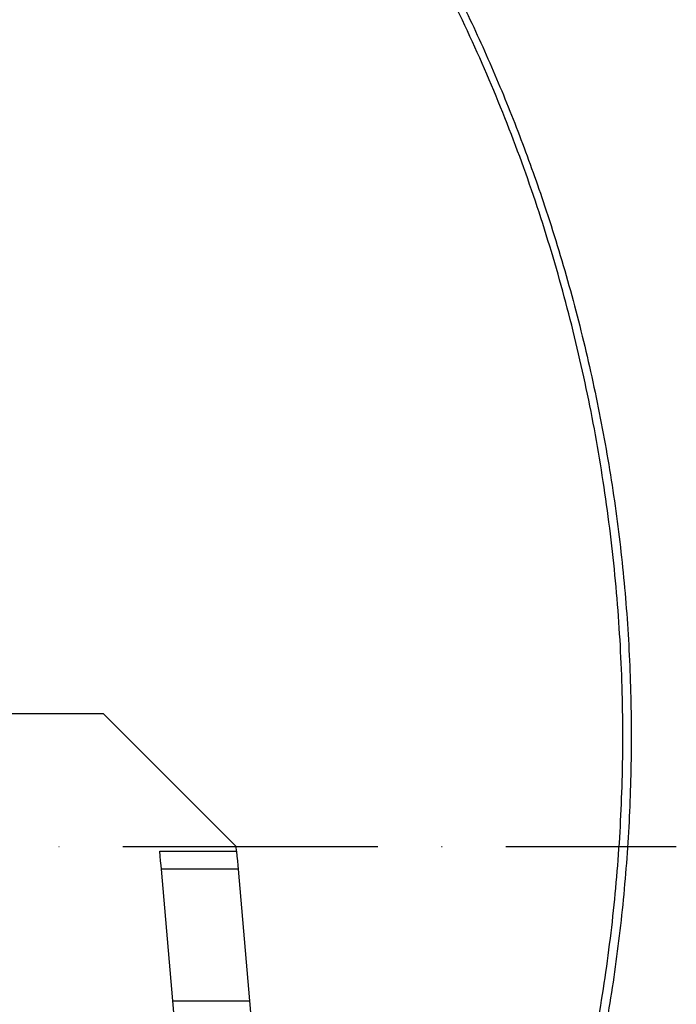
# Model space of a CAD drawing. Extents: x 0 to 17981, y 0 to 6534.
# Drawn here: x 17853 to 17981, y 2122 to 2315 of the extents above; entities that cross this region are included whole.
import ezdxf

# ---------------------------------------------------------------- set-up
doc = ezdxf.new("R2010")
doc.units = 0
doc.header["$LTSCALE"] = 5
doc.linetypes.add('GEN7', pattern=[15, 10, -2.5, 0, -2.5])
doc.layers.get('0').update_dxf_attribs({"linetype": 'CONTINUOUS'})
doc.layers.add('7', color=4, linetype='GEN7')

msp = doc.modelspace()

# ---------------------------------------------------------------- linework, layer by layer
at = {"color": 7, "linetype": 'CONTINUOUS'}
for p, q in [((17869.09, 2178.71), (17834.86, 2178.71)), ((17895.09, 2152.71), (17869.09, 2178.71)), ((17895.17, 2151.78), (17895.09, 2152.71)), ((17880.12, 2151.78), (17895.17, 2151.78)), ((17895.48, 2148.25), (17880.42, 2148.25)), ((17882.66, 2122.46), (17880.42, 2148.25)), ((17895.48, 2148.25), (17897.72, 2122.46)), ((17882.66, 2122.46), (17897.72, 2122.46))]:
    msp.add_line(p, q, dxfattribs=at)
for points in [[(17880.42, 2148.25), (17880.36, 2149.01), (17880.28, 2149.87), (17880.2, 2150.81), (17880.12, 2151.78)], [(17895.17, 2151.78), (17895.26, 2150.81), (17895.34, 2149.87), (17895.41, 2149.01), (17895.48, 2148.25)], [(17883.82, 2109.12), (17883.56, 2112.09), (17883.31, 2114.95), (17883.08, 2117.65), (17882.86, 2120.17), (17882.66, 2122.46)], [(17897.72, 2122.46), (17897.91, 2120.17), (17898.13, 2117.65), (17898.37, 2114.95), (17898.62, 2112.09), (17898.87, 2109.12)]]:
    msp.add_lwpolyline(points, dxfattribs=at)
for points, knots in [([(17806.73, 2465.68), (17809.18, 2463.74), (17813.84, 2460.04), (17820.45, 2454.77), (17826.32, 2450.06), (17831.45, 2445.9), (17836.21, 2442.02), (17841.2, 2437.86), (17847.3, 2432.69), (17854.22, 2426.66), (17861.43, 2420.16), (17868.63, 2413.42), (17877.79, 2404.46), (17888.61, 2393.11), (17900.32, 2379.56), (17910.94, 2365.91), (17919.95, 2352.87), (17927.61, 2340.45), (17934.22, 2328.65), (17940.34, 2316.54), (17945.96, 2304.13), (17951.08, 2291.42), (17955.98, 2277.64), (17960.52, 2262.79), (17964.55, 2246.86), (17967.8, 2230.74), (17970.25, 2214.56), (17971.86, 2198.33), (17972.64, 2182.06), (17972.63, 2165.71), (17971.79, 2149.41), (17970.14, 2133.15), (17967.49, 2115.66), (17963.59, 2097.01), (17958.17, 2077.3), (17951.57, 2058.01), (17944.36, 2040.44), (17936.56, 2024.54), (17928.64, 2010.14), (17919.91, 1996.17), (17913.66, 1986.79), (17910.12, 1982.21), (17909.9, 1981.93)], [0, 0, 0, 0, 0.016912, 0.032148, 0.04571, 0.057597, 0.06781, 0.0789, 0.092723, 0.111025, 0.128514, 0.145196, 0.164351, 0.197739, 0.229957, 0.261088, 0.291222, 0.315559, 0.339914, 0.364332, 0.388857, 0.413533, 0.438403, 0.467898, 0.497409, 0.527197, 0.556764, 0.585806, 0.615347, 0.644769, 0.674146, 0.703549, 0.733053, 0.769736, 0.806452, 0.843502, 0.879889, 0.909023, 0.939161, 0.968682, 0.998073, 1, 1, 1, 1]), ([(17909.68, 1984.52), (17911.78, 1987.38), (17917.58, 1995.28), (17926.07, 2008.91), (17935.2, 2025.28), (17943.3, 2042.17), (17950.24, 2059.18), (17956.07, 2076.23), (17960.9, 2093.27), (17964.81, 2110.56), (17967.79, 2128.04), (17969.84, 2145.62), (17970.95, 2163.53), (17971.05, 2181.74), (17970.1, 2200.21), (17968.11, 2218.64), (17965.11, 2236.92), (17961.1, 2254.98), (17956.1, 2272.79), (17950.08, 2290.3), (17943.04, 2307.49), (17935, 2324.26), (17925.98, 2340.53), (17915.99, 2356.17), (17905.36, 2370.66), (17894.22, 2384.01), (17882.82, 2396.39), (17870.88, 2408.26), (17857.02, 2421.02), (17841.16, 2434.53), (17823.38, 2448.86), (17811.47, 2458.35), (17805.51, 2463.09)], [0, 0, 0, 0, 0.019362, 0.053435, 0.087537, 0.121607, 0.155587, 0.187695, 0.219896, 0.252144, 0.284391, 0.316592, 0.3487, 0.382241, 0.415887, 0.449588, 0.48329, 0.51694, 0.550484, 0.58414, 0.617926, 0.651765, 0.685589, 0.71934, 0.752973, 0.783551, 0.814161, 0.844786, 0.875384, 0.916913, 0.958456, 1, 1, 1, 1])]:
    msp.add_open_spline(points, degree=3, knots=knots, dxfattribs=at)
at = {"layer": '7'}
msp.add_line((17647.59, 2152.71), (17981.45, 2152.71), dxfattribs=at)

doc.saveas('drawing.dxf')
